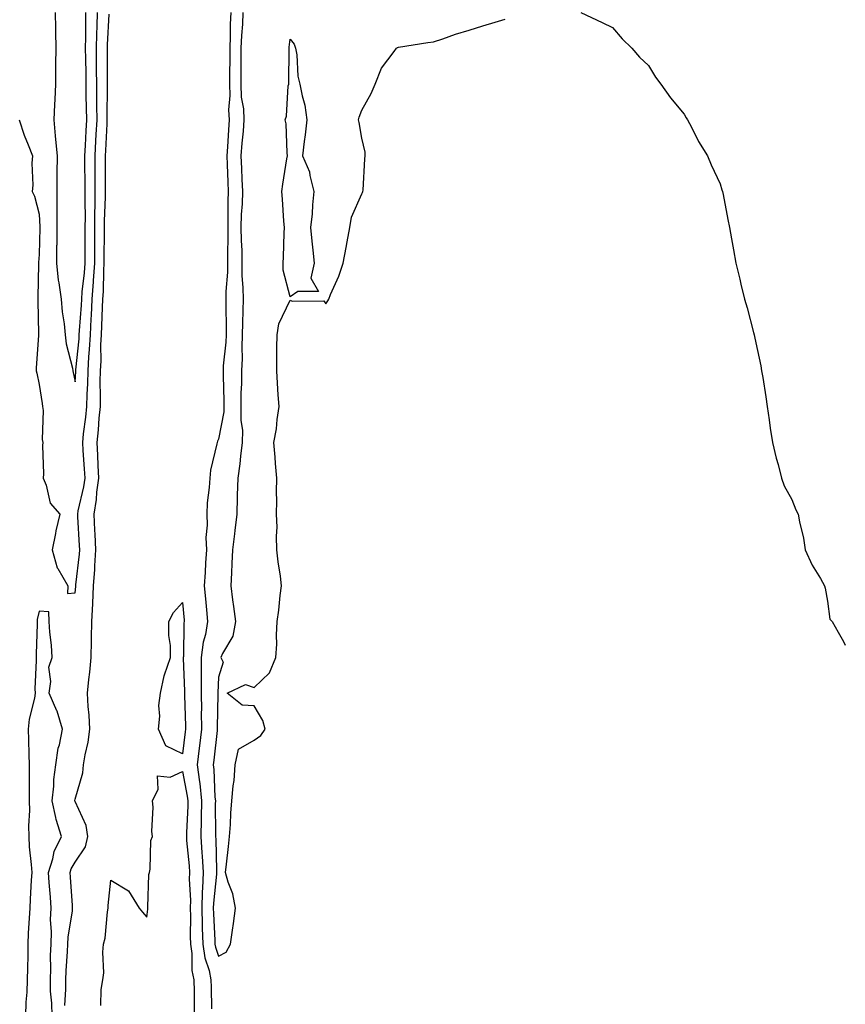
# Model space of a CAD drawing. Units: inches. Extents: x 891923 to 894563, y 7263578 to 7266218.
# Drawn here: x 894333 to 894563, y 7265585 to 7265860 of the extents above; entities that cross this region are included whole.
import ezdxf

# ---------------------------------------------------------------- set-up
doc = ezdxf.new("R2010")
doc.units = ezdxf.units.IN
doc.header["$MEASUREMENT"] = 0
doc.layers.add('Contour_89197263', color=7, linetype='Continuous', true_color=0x253752)

msp = doc.modelspace()

# ---------------------------------------------------------------- linework, layer by layer
at = {"layer": 'Contour_89197263'}
for points in [[(894332.48, 7265831.92, 3312), (894333.81, 7265827.68, 3312), (894334.98, 7265824.99, 3312), (894336.14, 7265821.92, 3312), (894335.97, 7265819.85, 3312), (894336.23, 7265813.74, 3312), (894336.04, 7265811.92, 3312), (894336.72, 7265810.59, 3312), (894338.05, 7265805.65, 3312), (894338.19, 7265802.07, 3312), (894338.19, 7265801.78, 3312), (894338.05, 7265794.34, 3312), (894337.83, 7265792.13, 3312), (894337.84, 7265791.92, 3312), (894337.85, 7265791.72, 3312), (894337.63, 7265782.33, 3312), (894337.66, 7265781.92, 3312), (894337.69, 7265781.56, 3312), (894337.87, 7265772.11, 3312), (894337.88, 7265771.92, 3312), (894337.88, 7265771.74, 3312), (894337.23, 7265762.74, 3312), (894337.23, 7265761.92, 3312), (894337.34, 7265761.21, 3312), (894338.05, 7265758.1, 3312), (894338.86, 7265752.73, 3312), (894339, 7265751.92, 3312), (894339.19, 7265750.78, 3312), (894338.85, 7265742.71, 3312), (894339.06, 7265741.92, 3312), (894338.93, 7265741.03, 3312), (894339.26, 7265733.13, 3312), (894339.13, 7265731.92, 3312), (894339.94, 7265730.03, 3312), (894341.11, 7265724.98, 3312), (894343.79, 7265721.92, 3312), (894342.72, 7265717.25, 3312), (894342.6, 7265716.47, 3312), (894341.68, 7265711.92, 3312), (894343.09, 7265706.96, 3312), (894343.28, 7265706.69, 3312), (894345.99, 7265701.92, 3312), (894345.91, 7265699.77, 3312), (894348.05, 7265699.94, 3312), (894348.26, 7265701.71, 3312), (894348.27, 7265701.92, 3312), (894348.29, 7265702.16, 3312), (894349.24, 7265710.73, 3312), (894349.33, 7265711.92, 3312), (894349.26, 7265713.13, 3312), (894348.85, 7265721.12, 3312), (894348.81, 7265721.92, 3312), (894348.95, 7265722.82, 3312), (894350.48, 7265729.49, 3312), (894350.82, 7265731.92, 3312), (894350.68, 7265734.55, 3312), (894350.29, 7265739.68, 3312), (894350.17, 7265741.92, 3312), (894350.41, 7265744.27, 3312), (894351.04, 7265748.93, 3312), (894351.32, 7265751.92, 3312), (894351.4, 7265755.27, 3312), (894351.62, 7265758.35, 3312), (894351.7, 7265761.92, 3312), (894351.9, 7265765.78, 3312), (894352.12, 7265767.85, 3312), (894352.31, 7265771.92, 3312), (894352.55, 7265776.42, 3312), (894352.62, 7265777.35, 3312), (894352.85, 7265781.92, 3312), (894353.2, 7265786.76, 3312), (894353.21, 7265787.08, 3312), (894353.53, 7265791.92, 3312), (894353.54, 7265796.43, 3312), (894353.55, 7265797.42, 3312), (894353.56, 7265801.92, 3312), (894353.6, 7265806.37, 3312), (894353.64, 7265807.52, 3312), (894353.68, 7265811.92, 3312), (894353.67, 7265816.3, 3312), (894353.67, 7265817.54, 3312), (894353.65, 7265821.92, 3312), (894353.87, 7265826.1, 3312), (894353.95, 7265827.82, 3312), (894354.17, 7265831.92, 3312), (894354.13, 7265835.84, 3312), (894354.15, 7265838.02, 3312), (894354.12, 7265841.92, 3312), (894354.07, 7265845.9, 3312), (894354.07, 7265847.94, 3312), (894354.01, 7265851.92, 3312), (894354.11, 7265855.87, 3312), (894354.23, 7265858.1, 3312), (894354.32, 7265861.92, 3312)], [(894342.5, 7265861.92, 3313), (894342.58, 7265857.4, 3313), (894342.62, 7265856.49, 3313), (894342.68, 7265851.92, 3313), (894342.61, 7265847.37, 3313), (894342.62, 7265846.49, 3313), (894342.55, 7265841.92, 3313), (894342.36, 7265837.6, 3313), (894342.31, 7265836.18, 3313), (894342.12, 7265831.92, 3313), (894342.53, 7265827.44, 3313), (894342.61, 7265826.48, 3313), (894343.04, 7265821.92, 3313), (894343, 7265816.97, 3313), (894343, 7265816.87, 3313), (894342.97, 7265811.92, 3313), (894342.96, 7265807.01, 3313), (894342.97, 7265806.84, 3313), (894342.96, 7265801.92, 3313), (894342.92, 7265797.06, 3313), (894342.91, 7265796.78, 3313), (894342.87, 7265791.92, 3313), (894343.36, 7265787.23, 3313), (894343.56, 7265786.41, 3313), (894344.17, 7265781.92, 3313), (894344.46, 7265778.33, 3313), (894345.02, 7265774.96, 3313), (894345.3, 7265771.92, 3313), (894345.55, 7265769.42, 3313), (894347.36, 7265762.61, 3313), (894347.45, 7265761.92, 3313), (894347.54, 7265761.41, 3313), (894348.05, 7265758.83, 3313), (894348.25, 7265761.71, 3313), (894348.26, 7265761.92, 3313), (894348.27, 7265762.13, 3313), (894349.16, 7265770.81, 3313), (894349.21, 7265771.92, 3313), (894349.28, 7265773.15, 3313), (894349.8, 7265780.17, 3313), (894349.89, 7265781.92, 3313), (894350.03, 7265783.9, 3313), (894350.7, 7265789.27, 3313), (894350.87, 7265791.92, 3313), (894350.88, 7265794.75, 3313), (894350.88, 7265799.09, 3313), (894350.89, 7265801.92, 3313), (894350.92, 7265804.79, 3313), (894350.82, 7265809.16, 3313), (894350.84, 7265811.92, 3313), (894350.83, 7265814.7, 3313), (894350.78, 7265819.2, 3313), (894350.77, 7265821.92, 3313), (894350.92, 7265824.79, 3313), (894351.15, 7265828.82, 3313), (894351.31, 7265831.92, 3313), (894351.28, 7265835.15, 3313), (894351.19, 7265838.78, 3313), (894351.17, 7265841.92, 3313), (894351.12, 7265845, 3313), (894351.01, 7265848.96, 3313), (894350.97, 7265851.92, 3313), (894351.04, 7265854.91, 3313), (894351.01, 7265858.96, 3313), (894351.08, 7265861.92, 3313)], [(894345.23, 7265584.74, 3311), (894345.49, 7265589.36, 3311), (894345.43, 7265591.92, 3311), (894345.52, 7265594.45, 3311), (894345.96, 7265599.83, 3311), (894346.04, 7265601.92, 3311), (894346.12, 7265603.85, 3311), (894347.33, 7265611.21, 3311), (894347.37, 7265611.92, 3311), (894347.32, 7265612.65, 3311), (894346.76, 7265620.63, 3311), (894346.66, 7265621.92, 3311), (894347, 7265622.96, 3311), (894348.05, 7265624.75, 3311), (894350.94, 7265629.03, 3311), (894351.58, 7265631.92, 3311), (894351.13, 7265635.01, 3311), (894348.05, 7265641.69, 3311), (894347.98, 7265641.85, 3311), (894347.96, 7265641.92, 3311), (894347.97, 7265642, 3311), (894348.05, 7265642.34, 3311), (894350.23, 7265649.74, 3311), (894350.43, 7265651.92, 3311), (894350.89, 7265654.76, 3311), (894351.72, 7265658.26, 3311), (894352.21, 7265661.92, 3311), (894351.95, 7265665.83, 3311), (894351.73, 7265668.24, 3311), (894351.47, 7265671.92, 3311), (894351.86, 7265675.73, 3311), (894352.2, 7265677.77, 3311), (894352.57, 7265681.92, 3311), (894352.66, 7265686.53, 3311), (894352.67, 7265687.3, 3311), (894352.75, 7265691.92, 3311), (894352.98, 7265696.85, 3311), (894353, 7265696.97, 3311), (894353.19, 7265701.92, 3311), (894353.53, 7265706.44, 3311), (894353.57, 7265707.44, 3311), (894353.88, 7265711.92, 3311), (894353.65, 7265716.31, 3311), (894353.59, 7265717.47, 3311), (894353.36, 7265721.92, 3311), (894354.02, 7265725.95, 3311), (894354.16, 7265728.03, 3311), (894354.7, 7265731.92, 3311), (894354.52, 7265735.46, 3311), (894354.44, 7265738.31, 3311), (894354.24, 7265741.92, 3311), (894354.6, 7265745.38, 3311), (894354.79, 7265748.66, 3311), (894355.1, 7265751.92, 3311), (894355.17, 7265754.8, 3311), (894355.08, 7265758.94, 3311), (894355.14, 7265761.92, 3311), (894355.29, 7265764.68, 3311), (894355.28, 7265769.15, 3311), (894355.41, 7265771.92, 3311), (894355.55, 7265774.42, 3311), (894355.69, 7265779.56, 3311), (894355.81, 7265781.92, 3311), (894355.96, 7265784.01, 3311), (894356.05, 7265789.92, 3311), (894356.18, 7265791.92, 3311), (894356.18, 7265793.79, 3311), (894356.22, 7265800.09, 3311), (894356.22, 7265801.92, 3311), (894356.24, 7265803.73, 3311), (894356.51, 7265810.38, 3311), (894356.52, 7265811.92, 3311), (894356.52, 7265813.45, 3311), (894356.54, 7265820.41, 3311), (894356.53, 7265821.92, 3311), (894356.61, 7265823.37, 3311), (894356.97, 7265830.84, 3311), (894357.03, 7265831.92, 3311), (894357.02, 7265832.96, 3311), (894357.09, 7265840.95, 3311), (894357.08, 7265841.92, 3311), (894357.07, 7265842.91, 3311), (894357.07, 7265850.94, 3311), (894357.06, 7265851.92, 3311), (894357.08, 7265852.89, 3311), (894357.55, 7265861.42, 3311)], [(894391.48, 7265861.92, 3311), (894391.32, 7265858.65, 3311), (894391.36, 7265855.23, 3311), (894391.23, 7265851.92, 3311), (894391.2, 7265848.77, 3311), (894391.12, 7265844.99, 3311), (894391.1, 7265841.92, 3311), (894391.23, 7265838.75, 3311), (894390.89, 7265834.76, 3311), (894391.04, 7265831.92, 3311), (894390.82, 7265829.16, 3311), (894390.56, 7265824.43, 3311), (894390.37, 7265821.92, 3311), (894390.48, 7265819.49, 3311), (894390.65, 7265814.52, 3311), (894390.77, 7265811.92, 3311), (894390.68, 7265809.28, 3311), (894390.72, 7265804.6, 3311), (894390.64, 7265801.92, 3311), (894390.67, 7265799.29, 3311), (894390.54, 7265794.41, 3311), (894390.58, 7265791.92, 3311), (894390.59, 7265789.38, 3311), (894390.14, 7265784.01, 3311), (894390.15, 7265781.92, 3311), (894390.13, 7265779.84, 3311), (894390.19, 7265774.06, 3311), (894390.17, 7265771.92, 3311), (894390.09, 7265769.88, 3311), (894389.42, 7265763.3, 3311), (894389.36, 7265761.92, 3311), (894389.35, 7265760.62, 3311), (894389.57, 7265753.44, 3311), (894389.56, 7265751.92, 3311), (894389.54, 7265750.43, 3311), (894388.05, 7265742.78, 3311), (894387.75, 7265742.22, 3311), (894387.68, 7265741.92, 3311), (894387.63, 7265741.5, 3311), (894385.81, 7265734.16, 3311), (894385.64, 7265731.92, 3311), (894385.49, 7265729.36, 3311), (894384.95, 7265725.02, 3311), (894384.8, 7265721.92, 3311), (894384.91, 7265718.78, 3311), (894384.58, 7265715.39, 3311), (894384.68, 7265711.92, 3311), (894384.45, 7265708.32, 3311), (894384.34, 7265705.63, 3311), (894384.09, 7265701.92, 3311), (894384.43, 7265698.3, 3311), (894384.73, 7265695.24, 3311), (894385.04, 7265691.92, 3311), (894384.41, 7265688.28, 3311), (894383.81, 7265686.17, 3311), (894383.24, 7265681.92, 3311), (894383.26, 7265677.13, 3311), (894383.25, 7265676.72, 3311), (894383.26, 7265671.92, 3311), (894383.29, 7265667.16, 3311), (894383.28, 7265666.7, 3311), (894383.31, 7265661.92, 3311), (894382.76, 7265657.2, 3311), (894382.68, 7265656.55, 3311), (894382.14, 7265651.92, 3311), (894382.73, 7265647.24, 3311), (894382.83, 7265646.71, 3311), (894383.35, 7265641.92, 3311), (894383.26, 7265637.13, 3311), (894383.27, 7265636.7, 3311), (894383.18, 7265631.92, 3311), (894383.46, 7265627.34, 3311), (894383.49, 7265626.48, 3311), (894383.75, 7265621.92, 3311), (894383.63, 7265617.5, 3311), (894383.51, 7265616.46, 3311), (894383.4, 7265611.92, 3311), (894383.51, 7265607.38, 3311), (894383.56, 7265606.41, 3311), (894383.66, 7265601.92, 3311), (894384.23, 7265598.1, 3311), (894385.43, 7265594.54, 3311), (894385.97, 7265591.92, 3311), (894386, 7265589.87, 3311), (894386.12, 7265583.84, 3311)], [(894394.91, 7265861.92, 3312), (894394.76, 7265858.63, 3312), (894394.46, 7265855.51, 3312), (894394.31, 7265851.92, 3312), (894394.28, 7265848.15, 3312), (894394.31, 7265845.66, 3312), (894394.28, 7265841.92, 3312), (894394.43, 7265838.3, 3312), (894395.02, 7265834.96, 3312), (894395.18, 7265831.92, 3312), (894394.92, 7265828.79, 3312), (894394.56, 7265825.42, 3312), (894394.28, 7265821.92, 3312), (894394.45, 7265818.32, 3312), (894394.62, 7265815.35, 3312), (894394.78, 7265811.92, 3312), (894394.66, 7265808.53, 3312), (894394.44, 7265805.53, 3312), (894394.32, 7265801.92, 3312), (894394.38, 7265798.25, 3312), (894394.54, 7265795.44, 3312), (894394.6, 7265791.92, 3312), (894394.61, 7265788.47, 3312), (894394.91, 7265785.06, 3312), (894394.92, 7265781.92, 3312), (894394.88, 7265778.75, 3312), (894394.75, 7265775.22, 3312), (894394.71, 7265771.92, 3312), (894394.59, 7265768.45, 3312), (894394.65, 7265765.32, 3312), (894394.51, 7265761.92, 3312), (894394.47, 7265758.35, 3312), (894394.34, 7265755.63, 3312), (894394.31, 7265751.92, 3312), (894394.27, 7265748.14, 3312), (894394.76, 7265745.21, 3312), (894394.71, 7265741.92, 3312), (894394.21, 7265738.08, 3312), (894394, 7265735.97, 3312), (894393.44, 7265731.92, 3312), (894393.3, 7265727.16, 3312), (894393.32, 7265726.65, 3312), (894393.15, 7265721.92, 3312), (894392.62, 7265717.35, 3312), (894392.5, 7265716.37, 3312), (894391.99, 7265711.92, 3312), (894391.81, 7265708.16, 3312), (894391.66, 7265705.52, 3312), (894391.49, 7265701.92, 3312), (894392, 7265697.96, 3312), (894392.25, 7265696.12, 3312), (894392.79, 7265691.92, 3312), (894392.11, 7265687.86, 3312), (894389.16, 7265683.03, 3312), (894388.75, 7265681.92, 3312), (894389.42, 7265680.55, 3312), (894388.05, 7265676.45, 3312), (894387.91, 7265672.06, 3312), (894387.91, 7265671.92, 3312), (894387.91, 7265671.78, 3312), (894387.71, 7265662.26, 3312), (894387.71, 7265661.92, 3312), (894387.67, 7265661.54, 3312), (894386.77, 7265653.2, 3312), (894386.62, 7265651.92, 3312), (894386.78, 7265650.65, 3312), (894387.09, 7265642.88, 3312), (894387.2, 7265641.92, 3312), (894387.18, 7265641.05, 3312), (894387.26, 7265632.71, 3312), (894387.25, 7265631.92, 3312), (894387.3, 7265631.17, 3312), (894387.52, 7265622.45, 3312), (894387.55, 7265621.92, 3312), (894387.54, 7265621.41, 3312), (894386.64, 7265613.33, 3312), (894386.61, 7265611.92, 3312), (894386.64, 7265610.5, 3312), (894387.05, 7265602.93, 3312), (894387.07, 7265601.92, 3312), (894387.2, 7265601.07, 3312), (894388.05, 7265598.55, 3312), (894390.26, 7265599.71, 3312), (894391.41, 7265601.92, 3312), (894391.96, 7265605.83, 3312), (894392.3, 7265607.67, 3312), (894392.84, 7265611.92, 3312), (894392.09, 7265615.95, 3312), (894390.79, 7265619.18, 3312), (894390.06, 7265621.92, 3312), (894390.33, 7265624.21, 3312), (894390.84, 7265629.13, 3312), (894391.19, 7265631.92, 3312), (894391.42, 7265635.29, 3312), (894391.55, 7265638.42, 3312), (894391.8, 7265641.92, 3312), (894392.18, 7265646.04, 3312), (894392.41, 7265647.56, 3312), (894392.75, 7265651.92, 3312), (894393.66, 7265656.3, 3312), (894398.05, 7265658.78, 3312), (894399.85, 7265660.11, 3312), (894401.07, 7265661.92, 3312), (894400.48, 7265664.35, 3312), (894398.05, 7265668.36, 3312), (894394.69, 7265668.56, 3312), (894390.48, 7265671.92, 3312), (894395.58, 7265674.39, 3312), (894398.05, 7265673.54, 3312), (894402.32, 7265677.65, 3312), (894404.06, 7265681.92, 3312), (894404.31, 7265685.66, 3312), (894404.25, 7265688.12, 3312), (894404.47, 7265691.92, 3312), (894404.87, 7265695.09, 3312), (894405.31, 7265699.18, 3312), (894405.64, 7265701.92, 3312), (894405.34, 7265704.63, 3312), (894404.68, 7265708.55, 3312), (894404.36, 7265711.92, 3312), (894404.25, 7265715.72, 3312), (894404.41, 7265718.29, 3312), (894404.28, 7265721.92, 3312), (894404.34, 7265725.63, 3312), (894404.26, 7265728.12, 3312), (894404.31, 7265731.92, 3312), (894403.96, 7265736.01, 3312), (894403.91, 7265737.78, 3312), (894403.51, 7265741.92, 3312), (894404.27, 7265745.7, 3312), (894404.41, 7265748.28, 3312), (894404.98, 7265751.92, 3312), (894404.75, 7265755.22, 3312), (894404.58, 7265758.44, 3312), (894404.33, 7265761.92, 3312), (894404.4, 7265765.57, 3312), (894404.4, 7265768.27, 3312), (894404.47, 7265771.92, 3312), (894404.94, 7265775.03, 3312), (894408.05, 7265781.57, 3312), (894408.61, 7265781.36, 3312), (894417.51, 7265781.38, 3312), (894418.05, 7265780.62, 3312), (894418.54, 7265781.43, 3312), (894418.83, 7265781.92, 3312), (894419.36, 7265783.23, 3312), (894421.63, 7265788.35, 3312), (894422.91, 7265791.92, 3312), (894423.68, 7265796.29, 3312), (894424, 7265797.88, 3312), (894424.76, 7265801.92, 3312), (894425.19, 7265804.78, 3312), (894428.05, 7265811.3, 3312), (894428.28, 7265811.7, 3312), (894428.38, 7265811.92, 3312), (894428.43, 7265812.29, 3312), (894428.91, 7265821.06, 3312), (894429.05, 7265821.92, 3312), (894429.03, 7265822.9, 3312), (894428.05, 7265826.81, 3312), (894427.3, 7265831.17, 3312), (894427.18, 7265831.92, 3312), (894427.31, 7265832.65, 3312), (894428.05, 7265834.61, 3312), (894430.67, 7265839.3, 3312), (894431.82, 7265841.92, 3312), (894433.59, 7265846.38, 3312), (894437.11, 7265850.98, 3312), (894437.75, 7265851.92, 3312), (894437.93, 7265852.05, 3312), (894438.05, 7265852.15, 3312), (894438.32, 7265852.19, 3312), (894446.49, 7265853.47, 3312), (894448.05, 7265853.67, 3312), (894450.66, 7265854.53, 3312), (894454.18, 7265855.8, 3312), (894458.05, 7265856.95, 3312), (894461.85, 7265858.12, 3312), (894465.33, 7265859.2, 3312), (894468.05, 7265860.02, 3312)], [(894489.2, 7265861.92, 3312), (894495.19, 7265859.06, 3312), (894498.05, 7265857.66, 3312), (894500.7, 7265854.57, 3312), (894503.42, 7265851.92, 3312), (894505.57, 7265849.44, 3312), (894508.05, 7265847.14, 3312), (894510.01, 7265843.88, 3312), (894511.56, 7265841.92, 3312), (894514.17, 7265838.03, 3312), (894518.05, 7265833.51, 3312), (894518.61, 7265832.48, 3312), (894518.99, 7265831.92, 3312), (894520.04, 7265829.93, 3312), (894522.01, 7265825.88, 3312), (894524.5, 7265821.92, 3312), (894525.55, 7265819.42, 3312), (894528.05, 7265814.09, 3312), (894528.56, 7265812.43, 3312), (894528.73, 7265811.92, 3312), (894528.9, 7265811.07, 3312), (894530.23, 7265804.1, 3312), (894530.66, 7265801.92, 3312), (894531.24, 7265798.73, 3312), (894531.8, 7265795.67, 3312), (894532.47, 7265791.92, 3312), (894533.58, 7265787.46, 3312), (894533.89, 7265786.07, 3312), (894534.89, 7265781.92, 3312), (894535.58, 7265779.45, 3312), (894537.34, 7265772.62, 3312), (894537.53, 7265771.92, 3312), (894537.63, 7265771.5, 3312), (894538.05, 7265769.67, 3312), (894539.38, 7265763.25, 3312), (894539.65, 7265761.92, 3312), (894539.94, 7265760.04, 3312), (894540.81, 7265754.68, 3312), (894541.21, 7265751.92, 3312), (894541.77, 7265748.2, 3312), (894542.07, 7265745.93, 3312), (894542.71, 7265741.92, 3312), (894543.69, 7265737.55, 3312), (894544.22, 7265735.75, 3312), (894545.19, 7265731.92, 3312), (894545.96, 7265729.83, 3312), (894548.05, 7265725.99, 3312), (894549.22, 7265723.09, 3312), (894549.87, 7265721.92, 3312), (894550.21, 7265719.76, 3312), (894551.36, 7265715.23, 3312), (894551.77, 7265711.92, 3312), (894553.75, 7265707.62, 3312), (894556.06, 7265703.91, 3312), (894557.21, 7265701.92, 3312), (894557.36, 7265701.23, 3312), (894558.05, 7265697.59, 3312), (894558.72, 7265692.59, 3312), (894559.36, 7265691.92, 3312), (894560.99, 7265688.98, 3312), (894562.47, 7265686.34, 3312), (894563, 7265685.35, 3312)], [(894341.61, 7265581.92, 3312), (894341.55, 7265585.42, 3312), (894341.22, 7265588.75, 3312), (894341.15, 7265591.92, 3312), (894341.26, 7265595.13, 3312), (894341.22, 7265598.75, 3312), (894341.34, 7265601.92, 3312), (894341.48, 7265605.35, 3312), (894341.23, 7265608.74, 3312), (894341.4, 7265611.92, 3312), (894341.16, 7265615.04, 3312), (894340.82, 7265619.15, 3312), (894340.61, 7265621.92, 3312), (894341.85, 7265625.72, 3312), (894342.24, 7265627.73, 3312), (894344.27, 7265631.92, 3312), (894342.76, 7265636.64, 3312), (894342.71, 7265637.26, 3312), (894341.67, 7265641.92, 3312), (894342.12, 7265645.99, 3312), (894342.13, 7265647.84, 3312), (894342.7, 7265651.92, 3312), (894343.37, 7265656.6, 3312), (894343.68, 7265657.55, 3312), (894344.54, 7265661.92, 3312), (894343.01, 7265666.88, 3312), (894342.93, 7265667.04, 3312), (894340.78, 7265671.92, 3312), (894341.3, 7265675.17, 3312), (894340.75, 7265679.22, 3312), (894341.66, 7265681.92, 3312), (894341.51, 7265685.38, 3312), (894340.99, 7265688.98, 3312), (894340.83, 7265691.92, 3312), (894340.75, 7265694.62, 3312), (894338.05, 7265694.81, 3312), (894337.48, 7265692.5, 3312), (894337.44, 7265691.92, 3312), (894337.46, 7265691.33, 3312), (894337.19, 7265682.79, 3312), (894337.21, 7265681.92, 3312), (894337.23, 7265681.1, 3312), (894336.86, 7265673.11, 3312), (894336.89, 7265671.92, 3312), (894336.7, 7265670.56, 3312), (894335.26, 7265664.71, 3312), (894334.95, 7265661.92, 3312), (894335.07, 7265658.94, 3312), (894335.11, 7265654.87, 3312), (894335.21, 7265651.92, 3312), (894335.21, 7265649.08, 3312), (894335.23, 7265644.73, 3312), (894335.23, 7265641.92, 3312), (894335.29, 7265639.16, 3312), (894335.07, 7265634.9, 3312), (894335.13, 7265631.92, 3312), (894335.23, 7265629.1, 3312), (894335.84, 7265624.13, 3312), (894335.94, 7265621.92, 3312), (894335.84, 7265619.71, 3312), (894335.49, 7265614.48, 3312), (894335.39, 7265611.92, 3312), (894335.27, 7265609.14, 3312), (894335, 7265604.97, 3312), (894334.88, 7265601.92, 3312), (894334.82, 7265598.69, 3312), (894334.78, 7265595.19, 3312), (894334.71, 7265591.92, 3312), (894334.6, 7265588.46, 3312), (894334.3, 7265585.67, 3312), (894334.19, 7265581.92, 3312)], [(894355.22, 7265584.75, 3310), (894355.37, 7265589.24, 3310), (894355.8, 7265591.92, 3310), (894356.09, 7265593.88, 3310), (894355.77, 7265599.63, 3310), (894356, 7265601.92, 3310), (894356.44, 7265603.53, 3310), (894357.09, 7265610.95, 3310), (894357.28, 7265611.92, 3310), (894357.27, 7265612.7, 3310), (894358.05, 7265619.75, 3310), (894362.95, 7265616.82, 3310), (894365.98, 7265611.92, 3310), (894366.91, 7265610.78, 3310), (894368.05, 7265609.45, 3310), (894368.32, 7265611.66, 3310), (894368.33, 7265611.92, 3310), (894368.37, 7265612.24, 3310), (894368.67, 7265621.3, 3310), (894368.78, 7265621.92, 3310), (894369, 7265622.87, 3310), (894369.19, 7265630.78, 3310), (894369.65, 7265631.92, 3310), (894369.43, 7265633.31, 3310), (894369.83, 7265640.13, 3310), (894369.64, 7265641.92, 3310), (894371.28, 7265645.15, 3310), (894371.08, 7265648.89, 3310), (894374.61, 7265648.48, 3310), (894378.05, 7265650.05, 3310), (894379.37, 7265643.24, 3310), (894379.51, 7265641.92, 3310), (894379.48, 7265640.48, 3310), (894379.13, 7265633, 3310), (894379.11, 7265631.92, 3310), (894379.18, 7265630.79, 3310), (894379.85, 7265623.72, 3310), (894379.95, 7265621.92, 3310), (894379.9, 7265620.06, 3310), (894380.25, 7265614.13, 3310), (894380.2, 7265611.92, 3310), (894380.25, 7265609.71, 3310), (894380.2, 7265604.08, 3310), (894380.25, 7265601.92, 3310), (894380.64, 7265599.33, 3310), (894380.67, 7265594.55, 3310), (894381.22, 7265591.92, 3310), (894381.25, 7265588.72, 3310), (894381.25, 7265585.12, 3310), (894381.29, 7265581.92, 3310)]]:
    msp.add_polyline3d(points, dxfattribs=at)
for points in [[(894408.05, 7265782.58, 3312), (894406.11, 7265789.98, 3312), (894406.09, 7265791.92, 3312), (894406.24, 7265793.73, 3312), (894406.4, 7265800.28, 3312), (894406.53, 7265801.92, 3312), (894406.34, 7265803.63, 3312), (894405.97, 7265809.84, 3312), (894405.71, 7265811.92, 3312), (894406.02, 7265813.95, 3312), (894407.19, 7265821.06, 3312), (894407.32, 7265821.92, 3312), (894407.2, 7265822.77, 3312), (894406.92, 7265830.79, 3312), (894406.7, 7265831.92, 3312), (894407.05, 7265832.93, 3312), (894407.55, 7265841.42, 3312), (894407.66, 7265841.92, 3312), (894407.67, 7265842.3, 3312), (894407.76, 7265851.64, 3312), (894407.77, 7265851.92, 3312), (894407.75, 7265852.22, 3312), (894408.05, 7265854.43, 3312), (894409.17, 7265853.03, 3312), (894409.57, 7265851.92, 3312), (894409.89, 7265850.07, 3312), (894410.26, 7265844.13, 3312), (894410.76, 7265841.92, 3312), (894411.38, 7265838.59, 3312), (894412.14, 7265836.01, 3312), (894412.72, 7265831.92, 3312), (894412.26, 7265827.71, 3312), (894411.99, 7265825.87, 3312), (894411.54, 7265821.92, 3312), (894413.5, 7265817.38, 3312), (894413.55, 7265816.41, 3312), (894414.68, 7265811.92, 3312), (894414.3, 7265808.17, 3312), (894414.23, 7265805.74, 3312), (894413.78, 7265801.92, 3312), (894414.16, 7265798.03, 3312), (894414.42, 7265795.55, 3312), (894414.78, 7265791.92, 3312), (894413.86, 7265787.73, 3312), (894415.94, 7265784.03, 3312), (894410.2, 7265784.07, 3312)], [(894378.05, 7265655.05, 3310), (894373.36, 7265657.23, 3310), (894371.36, 7265661.92, 3310), (894371.69, 7265665.55, 3310), (894371.43, 7265668.54, 3310), (894371.88, 7265671.92, 3310), (894372.95, 7265676.82, 3310), (894372.96, 7265677.01, 3310), (894374.64, 7265681.92, 3310), (894374.7, 7265685.27, 3310), (894374.18, 7265688.04, 3310), (894374.22, 7265691.92, 3310), (894375.49, 7265694.48, 3310), (894378.05, 7265697.27, 3310), (894378.47, 7265692.34, 3310), (894378.51, 7265691.92, 3310), (894378.44, 7265691.53, 3310), (894378.29, 7265682.15, 3310), (894378.26, 7265681.92, 3310), (894378.26, 7265681.71, 3310), (894378.6, 7265672.48, 3310), (894378.61, 7265671.36, 3310), (894378.89, 7265662.76, 3310), (894378.9, 7265661.92, 3310), (894378.81, 7265661.16, 3310)]]:
    msp.add_polyline3d(points, close=True, dxfattribs=at)

doc.saveas('drawing.dxf')
